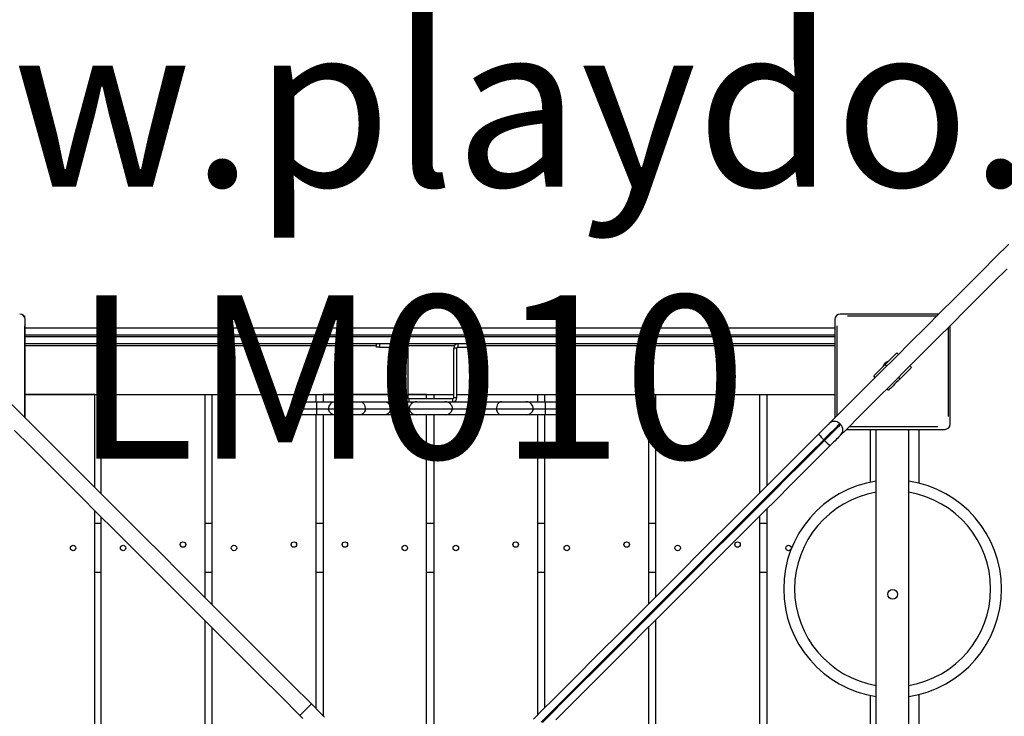
# Model space of a CAD drawing. Units: millimetres. Extents: x 24293 to 28636, y 11812 to 19786.
# Drawn here: x 26230 to 27134, y 17920 to 18560 of the extents above; entities that cross this region are included whole.
import ezdxf

# ---------------------------------------------------------------- set-up
doc = ezdxf.new("R2010")
doc.units = ezdxf.units.MM
doc.layers.add('Default', color=7, linetype='Continuous')

# ---------------------------------------------------------------- blocks, each defined once
blk = doc.blocks.new('SE1')
at = {"layer": 'Default', "color": 7, "linetype": 'Continuous'}
for p, q in [((27126.35, 18341.93), (27138.5, 18354.09)), ((27113.96, 18329.55), (27126.35, 18341.93)), ((27101.35, 18316.94), (27113.96, 18329.55)), ((27124.57, 18318.94), (27136.95, 18331.33)), ((27111.96, 18306.33), (27124.57, 18318.94)), ((27088.51, 18304.1), (27101.35, 18316.94)), ((27075.45, 18291.04), (27088.51, 18304.1)), ((27099.12, 18293.49), (27111.96, 18306.33)), ((27062.17, 18277.75), (27075.45, 18291.04)), ((27086.06, 18280.43), (27099.12, 18293.49)), ((26233.84, 18288.22), (26234.77, 18288.22)), ((26234.77, 18288.22), (26234.77, 18286.86)), ((26235.24, 18194.36), (26235.24, 18284.76)), ((26978.77, 18284.76), (26978.77, 18194.36)), ((27074.17, 18289.76), (26983.77, 18289.76)), ((26990.23, 18288.22), (27072.63, 18288.22)), ((26234.77, 18278.76), (26234.77, 18194.83)), ((26235.24, 18277.22), (26978.77, 18277.22)), ((26980.77, 18196.36), (26980.77, 18278.76)), ((27048.66, 18264.25), (27062.17, 18277.75)), ((27072.77, 18267.15), (27086.06, 18280.43)), ((27082.77, 18277.15), (27082.77, 18195.68)), ((27084.77, 18188.76), (27084.77, 18279.15)), ((26978.77, 18270.22), (26235.24, 18270.22)), ((26235.24, 18269.22), (26978.77, 18269.22)), ((27034.93, 18250.52), (27048.66, 18264.25)), ((27059.26, 18253.64), (27072.77, 18267.15)), ((26978.77, 18262.22), (26235.24, 18262.22)), ((26235.24, 18260.72), (26557.77, 18260.72)), ((26557.77, 18259.22), (26557.77, 18262.22)), ((26560.77, 18259.22), (26557.77, 18259.22)), ((26560.77, 18262.22), (26560.77, 18259.22)), ((26560.77, 18259.22), (26583.04, 18259.22)), ((26583.04, 18259.22), (26583.04, 18262.22)), ((26583.77, 18258.49), (26583.77, 18212.96)), ((26586.77, 18258.49), (26583.77, 18258.49)), ((26586.03, 18260.72), (26629.52, 18260.72)), ((26586.77, 18258.49), (26586.77, 18212.96)), ((26628.77, 18212.96), (26628.77, 18258.49)), ((26631.77, 18258.49), (26628.77, 18258.49)), ((26631.77, 18212.96), (26631.77, 18258.49)), ((26632.51, 18262.22), (26632.51, 18259.22)), ((26632.51, 18259.22), (26654.77, 18259.22)), ((26654.77, 18259.22), (26654.77, 18262.22)), ((26657.77, 18259.22), (26654.77, 18259.22)), ((26657.77, 18262.22), (26657.77, 18259.22)), ((26657.77, 18260.72), (26978.77, 18260.72)), ((27020.98, 18236.57), (27034.93, 18250.52)), ((27026.72, 18245.13), (27028.33, 18246.75)), ((27028.33, 18246.75), (27029.87, 18248.29)), ((27029.87, 18248.29), (27031.29, 18249.71)), ((27031.29, 18249.71), (27032.56, 18250.97)), ((27032.56, 18250.97), (27033.64, 18252.05)), ((27033.64, 18252.05), (27034.51, 18252.92)), ((27034.51, 18252.92), (27035.14, 18253.56)), ((27035.14, 18253.56), (27035.53, 18253.95)), ((27035.53, 18253.95), (27035.66, 18254.08)), ((27035.66, 18254.08), (27037.08, 18252.67)), ((27045.53, 18239.91), (27059.26, 18253.64)), ((27006.81, 18222.4), (27020.98, 18236.57)), ((27017.56, 18235.97), (27018.82, 18237.24)), ((27018.82, 18237.24), (27020.24, 18238.66)), ((27020.24, 18238.66), (27021.78, 18240.2)), ((27021.78, 18240.2), (27023.4, 18241.81)), ((27023.4, 18241.81), (27025.06, 18243.47)), ((27025.06, 18243.47), (27026.72, 18245.13)), ((27025.06, 18243.47), (27026.47, 18242.06)), ((27031.59, 18225.96), (27045.53, 18239.91)), ((27044.73, 18236.27), (27043.31, 18234.85)), ((27045.99, 18237.54), (27044.73, 18236.27)), ((27047.07, 18238.62), (27045.99, 18237.54)), ((27047.94, 18239.49), (27047.07, 18238.62)), ((27047.68, 18242.06), (27049.1, 18240.64)), ((27048.58, 18240.13), (27047.94, 18239.49)), ((27048.97, 18240.51), (27048.58, 18240.13)), ((27049.1, 18240.64), (27048.97, 18240.51)), ((27014.45, 18232.87), (27014.58, 18233)), ((27015.86, 18231.45), (27014.45, 18232.87)), ((27014.58, 18233), (27014.97, 18233.39)), ((27014.97, 18233.39), (27015.61, 18234.02)), ((27015.61, 18234.02), (27016.48, 18234.89)), ((27016.48, 18234.89), (27017.56, 18235.97)), ((27036.83, 18228.38), (27035.21, 18226.76)), ((27038.49, 18230.04), (27036.83, 18228.38)), ((27037.08, 18231.45), (27038.49, 18230.04)), ((27040.15, 18231.7), (27038.49, 18230.04)), ((27041.77, 18233.32), (27040.15, 18231.7)), ((27043.31, 18234.85), (27041.77, 18233.32)), ((26992.43, 18208.01), (27006.81, 18222.4)), ((27017.42, 18211.79), (27031.59, 18225.96)), ((27027.89, 18219.43), (27026.47, 18220.85)), ((27028.02, 18219.56), (27027.89, 18219.43)), ((27028.4, 18219.95), (27028.02, 18219.56)), ((27029.04, 18220.59), (27028.4, 18219.95)), ((27029.91, 18221.46), (27029.04, 18220.59)), ((27030.99, 18222.54), (27029.91, 18221.46)), ((27032.26, 18223.8), (27030.99, 18222.54)), ((27033.68, 18225.22), (27032.26, 18223.8)), ((27035.21, 18226.76), (27033.68, 18225.22)), ((26235.24, 18215.72), (26583.77, 18215.72)), ((26299.27, 18215.72), (26235.24, 18215.72)), ((26299.27, 18130.33), (26299.27, 18215.72)), ((26305.17, 18215.72), (26400.17, 18215.72)), ((26305.17, 18124.43), (26305.17, 18215.72)), ((26400.17, 18215.72), (26400.17, 18029.43)), ((26407.02, 18215.72), (26502.02, 18215.72)), ((26407.02, 18022.58), (26407.02, 18215.72)), ((26489.77, 18209.22), (26502.77, 18209.22)), ((26502.02, 18215.72), (26502.02, 18209.22)), ((26502.77, 18209.22), (26520.53, 18209.22)), ((26502.77, 18209.22), (26502.77, 18202.22)), ((26508.87, 18215.72), (26508.87, 18209.22)), ((26583.77, 18215.72), (26508.87, 18215.72)), ((26520.53, 18209.22), (26542.72, 18209.22)), ((26542.72, 18209.22), (26565.75, 18209.22)), ((26542.72, 18209.22), (26543.69, 18209.09)), ((26543.69, 18209.09), (26544.61, 18208.69)), ((26565.75, 18209.22), (26594.77, 18209.22)), ((26565.75, 18209.22), (26566.72, 18209.09)), ((26566.72, 18209.09), (26567.65, 18208.69)), ((26583.77, 18212.96), (26586.77, 18212.96)), ((26586.77, 18215.72), (26628.77, 18215.72)), ((26603.87, 18215.72), (26586.77, 18215.72)), ((26587.51, 18212.22), (26628.04, 18212.22)), ((26587.51, 18212.22), (26587.51, 18209.22)), ((26594.77, 18209.22), (26620.77, 18209.22)), ((26603.87, 18212.22), (26603.87, 18215.72)), ((26610.72, 18215.72), (26628.77, 18215.72)), ((26610.72, 18212.22), (26610.72, 18215.72)), ((26620.77, 18209.22), (26649.8, 18209.22)), ((26628.04, 18209.22), (26628.04, 18212.22)), ((26628.77, 18212.96), (26631.77, 18212.96)), ((26631.77, 18215.72), (26978.77, 18215.72)), ((26631.77, 18215.72), (26705.72, 18215.72)), ((26648.83, 18209.09), (26647.9, 18208.69)), ((26649.8, 18209.22), (26648.83, 18209.09)), ((26649.8, 18209.22), (26672.83, 18209.22)), ((26671.86, 18209.09), (26670.93, 18208.69)), ((26672.83, 18209.22), (26671.86, 18209.09)), ((26672.83, 18209.22), (26695.02, 18209.22)), ((26695.02, 18209.22), (26712.77, 18209.22)), ((26705.72, 18215.72), (26705.72, 18209.22)), ((26712.57, 18209.22), (26712.57, 18215.72)), ((26712.57, 18215.72), (26807.57, 18215.72)), ((26712.77, 18209.22), (26725.77, 18209.22)), ((26712.77, 18209.22), (26712.77, 18202.22)), ((26807.57, 18215.72), (26807.57, 18023.16)), ((26814.42, 18215.72), (26909.42, 18215.72)), ((26814.42, 18030.01), (26814.42, 18215.72)), ((26909.42, 18215.72), (26909.42, 18125.01)), ((26916.27, 18215.72), (26978.77, 18215.72)), ((26916.27, 18215.72), (26916.27, 18131.86)), ((27003.03, 18197.41), (27017.42, 18211.79)), ((26236.19, 18193.41), (26221.59, 18208.01)), ((26502.77, 18202.22), (26482.77, 18202.22)), ((26502.77, 18202.22), (26502.77, 18197.22)), ((26513.53, 18202.22), (26502.77, 18202.22)), ((26547.67, 18202.22), (26513.53, 18202.22)), ((26544.61, 18208.69), (26545.47, 18208.04)), ((26545.47, 18208.04), (26546.22, 18207.17)), ((26546.22, 18207.17), (26546.84, 18206.11)), ((26546.98, 18200.21), (26546.48, 18199.35)), ((26546.84, 18206.11), (26547.29, 18204.9)), ((26547.38, 18201.18), (26546.98, 18200.21)), ((26547.29, 18204.9), (26547.58, 18203.59)), ((26547.67, 18202.22), (26547.38, 18201.18)), ((26547.58, 18203.59), (26547.67, 18202.22)), ((26570.7, 18202.22), (26547.67, 18202.22)), ((26567.65, 18208.69), (26568.5, 18208.04)), ((26568.5, 18208.04), (26569.25, 18207.17)), ((26569.25, 18207.17), (26569.87, 18206.11)), ((26570.02, 18200.21), (26569.51, 18199.35)), ((26569.87, 18206.11), (26570.33, 18204.9)), ((26570.42, 18201.18), (26570.02, 18200.21)), ((26570.33, 18204.9), (26570.61, 18203.59)), ((26570.7, 18202.22), (26570.42, 18201.18)), ((26570.61, 18203.59), (26570.7, 18202.22)), ((26587.77, 18202.22), (26570.7, 18202.22)), ((26627.77, 18202.22), (26587.77, 18202.22)), ((26644.85, 18202.22), (26627.77, 18202.22)), ((26644.94, 18203.59), (26644.85, 18202.22)), ((26644.85, 18202.22), (26645.13, 18201.18)), ((26667.88, 18202.22), (26644.85, 18202.22)), ((26645.22, 18204.9), (26644.94, 18203.59)), ((26645.13, 18201.18), (26645.53, 18200.21)), ((26645.68, 18206.11), (26645.22, 18204.9)), ((26645.53, 18200.21), (26646.04, 18199.35)), ((26646.3, 18207.17), (26645.68, 18206.11)), ((26647.05, 18208.04), (26646.3, 18207.17)), ((26647.9, 18208.69), (26647.05, 18208.04)), ((26667.97, 18203.59), (26667.88, 18202.22)), ((26667.88, 18202.22), (26668.16, 18201.18)), ((26702.02, 18202.22), (26667.88, 18202.22)), ((26668.26, 18204.9), (26667.97, 18203.59)), ((26668.16, 18201.18), (26668.56, 18200.21)), ((26668.71, 18206.11), (26668.26, 18204.9)), ((26668.56, 18200.21), (26669.07, 18199.35)), ((26669.33, 18207.17), (26668.71, 18206.11)), ((26670.08, 18208.04), (26669.33, 18207.17)), ((26670.93, 18208.69), (26670.08, 18208.04)), ((26712.77, 18202.22), (26702.02, 18202.22)), ((26732.77, 18202.22), (26712.77, 18202.22)), ((26712.77, 18202.22), (26712.77, 18197.22)), ((26977.82, 18193.41), (26992.43, 18208.01)), ((26251.01, 18178.6), (26236.19, 18193.41)), ((26502.77, 18197.22), (26489.48, 18197.22)), ((26502.02, 18197.22), (26502.02, 17927.58)), ((26520.24, 18197.22), (26502.77, 18197.22)), ((26508.87, 18197.22), (26508.87, 17920.73)), ((26542.93, 18197.22), (26520.24, 18197.22)), ((26543.72, 18197.31), (26542.93, 18197.22)), ((26565.96, 18197.22), (26542.93, 18197.22)), ((26544.48, 18197.58), (26543.72, 18197.31)), ((26545.21, 18198.01), (26544.48, 18197.58)), ((26545.88, 18198.61), (26545.21, 18198.01)), ((26546.48, 18199.35), (26545.88, 18198.61)), ((26566.75, 18197.31), (26565.96, 18197.22)), ((26594.48, 18197.22), (26565.96, 18197.22)), ((26567.52, 18197.58), (26566.75, 18197.31)), ((26568.25, 18198.01), (26567.52, 18197.58)), ((26568.92, 18198.61), (26568.25, 18198.01)), ((26569.51, 18199.35), (26568.92, 18198.61)), ((26621.07, 18197.22), (26594.48, 18197.22)), ((26603.87, 17825.73), (26603.87, 18197.22)), ((26610.72, 17826.31), (26610.72, 18197.22)), ((26649.59, 18197.22), (26621.07, 18197.22)), ((26646.04, 18199.35), (26646.63, 18198.61)), ((26646.63, 18198.61), (26647.3, 18198.01)), ((26647.3, 18198.01), (26648.03, 18197.58)), ((26648.03, 18197.58), (26648.8, 18197.31)), ((26648.8, 18197.31), (26649.59, 18197.22)), ((26672.62, 18197.22), (26649.59, 18197.22)), ((26669.07, 18199.35), (26669.66, 18198.61)), ((26669.66, 18198.61), (26670.33, 18198.01)), ((26670.33, 18198.01), (26671.06, 18197.58)), ((26671.06, 18197.58), (26671.83, 18197.31)), ((26671.83, 18197.31), (26672.62, 18197.22)), ((26695.31, 18197.22), (26672.62, 18197.22)), ((26712.77, 18197.22), (26695.31, 18197.22)), ((26705.72, 18197.22), (26705.72, 17921.31)), ((26712.57, 17928.16), (26712.57, 18197.22)), ((26726.07, 18197.22), (26712.77, 18197.22)), ((26973.44, 18189.02), (26977.82, 18193.41)), ((26988.43, 18182.81), (27003.03, 18197.41)), ((26240.4, 18167.99), (26225.58, 18182.81)), ((26965.39, 18180.97), (26966.89, 18182.48)), ((26966.89, 18182.48), (26968.32, 18183.91)), ((26968.32, 18183.91), (26969.64, 18185.23)), ((26969.64, 18185.23), (26970.81, 18186.39)), ((26970.81, 18186.39), (26971.79, 18187.38)), ((26971.79, 18187.38), (26972.56, 18188.15)), ((26972.56, 18188.15), (26973.1, 18188.68)), ((26973.1, 18188.68), (26973.39, 18188.97)), ((26973.39, 18188.97), (26973.44, 18189.02)), ((26977.5, 18183.18), (26975.89, 18181.58)), ((26976.6, 18180.87), (26978.2, 18182.48)), ((26978.95, 18184.64), (26977.5, 18183.18)), ((26978.2, 18182.48), (26979.66, 18183.93)), ((26980.23, 18185.92), (26978.95, 18184.64)), ((26979.66, 18183.93), (26980.94, 18185.21)), ((26981.32, 18187), (26980.23, 18185.92)), ((26980.94, 18185.21), (26982.02, 18186.3)), ((26982.18, 18187.87), (26981.32, 18187)), ((26982.02, 18186.3), (26982.89, 18187.16)), ((26982.81, 18188.5), (26982.18, 18187.87)), ((26983.2, 18188.89), (26982.81, 18188.5)), ((26982.89, 18187.16), (26983.52, 18187.79)), ((26983.34, 18189.02), (26983.2, 18188.89)), ((26983.34, 18189.02), (26983.34, 18189.02)), ((26984.04, 18188.32), (26983.34, 18189.02)), ((26983.52, 18187.79), (26983.91, 18188.18)), ((26983.91, 18188.18), (26984.04, 18188.32)), ((26984.04, 18188.32), (26984.04, 18188.32)), ((26984.04, 18178.42), (26988.43, 18182.81)), ((26989.38, 18183.76), (27079.77, 18183.76)), ((27073.31, 18186.22), (26991.85, 18186.22)), ((27011.27, 18183.76), (27011.27, 18135.1)), ((27016.77, 17440.22), (27016.77, 18183.76)), ((27046.77, 17440.22), (27046.77, 18183.76)), ((27056.27, 18134.17), (27056.27, 18183.76)), ((26266.04, 18163.57), (26251.01, 18178.6)), ((26950.9, 18166.49), (26963.85, 18179.44)), ((26968.59, 18174.27), (26956.09, 18161.78)), ((26957.89, 18162.17), (26969.29, 18173.57)), ((26963.85, 18179.44), (26965.39, 18180.97)), ((26970.48, 18176.17), (26968.59, 18174.27)), ((26969.29, 18173.57), (26968.59, 18174.27)), ((26969.29, 18173.57), (26971.19, 18175.46)), ((26972.35, 18178.04), (26970.48, 18176.17)), ((26971.19, 18175.46), (26973.06, 18177.33)), ((26974.17, 18179.85), (26972.35, 18178.04)), ((26973.06, 18177.33), (26974.87, 18179.15)), ((26975.89, 18181.58), (26974.17, 18179.85)), ((26974.87, 18179.15), (26976.6, 18180.87)), ((26978.93, 18173.3), (26977.5, 18171.87)), ((26980.25, 18174.62), (26978.93, 18173.3)), ((26981.41, 18175.79), (26980.25, 18174.62)), ((26982.39, 18176.77), (26981.41, 18175.79)), ((26983.17, 18177.54), (26982.39, 18176.77)), ((26983.7, 18178.08), (26983.17, 18177.54)), ((26983.99, 18178.37), (26983.7, 18178.08)), ((26984.04, 18178.42), (26983.99, 18178.37)), ((26255.43, 18152.96), (26240.4, 18167.99)), ((26937.95, 18153.54), (26950.9, 18166.49)), ((26974.46, 18168.83), (26962.28, 18156.65)), ((26975.99, 18170.37), (26974.46, 18168.83)), ((26977.5, 18171.87), (26975.99, 18170.37)), ((26281.28, 18148.32), (26266.04, 18163.57)), ((26956.09, 18161.78), (26943.58, 18149.27)), ((26946.49, 18150.76), (26957.89, 18162.17)), ((26962.28, 18156.65), (26950.06, 18144.43)), ((26270.67, 18137.72), (26255.43, 18152.96)), ((26296.73, 18132.87), (26281.28, 18148.32)), ((26925, 18140.59), (26937.95, 18153.54)), ((26943.58, 18149.27), (26931.08, 18136.77)), ((26935.12, 18139.39), (26946.49, 18150.76)), ((26286.12, 18122.27), (26270.67, 18137.72)), ((26915.51, 18131.1), (26925, 18140.59)), ((26931.08, 18136.77), (26921.58, 18127.27)), ((26923.76, 18128.04), (26935.12, 18139.39)), ((26950.06, 18144.43), (26937.84, 18132.22)), ((26312.39, 18117.21), (26296.73, 18132.87)), ((26906.04, 18121.62), (26915.51, 18131.1)), ((26910.61, 18114.88), (26923.76, 18128.04)), ((26937.84, 18132.22), (26925.67, 18120.04)), ((26301.79, 18106.6), (26286.12, 18122.27)), ((26896.62, 18112.21), (26906.04, 18121.62)), ((26921.58, 18127.27), (26912.1, 18117.79)), ((26925.67, 18120.04), (26913.57, 18107.94)), ((26328.26, 18101.34), (26312.39, 18117.21)), ((26887.3, 18102.89), (26896.62, 18112.21)), ((26912.1, 18117.79), (26902.68, 18108.37)), ((26904.1, 18108.37), (26910.61, 18114.88)), ((26916.27, 18110.65), (26916.27, 17513.33)), ((26299.27, 17514.86), (26299.27, 18109.12)), ((26317.66, 18090.73), (26301.79, 18106.6)), ((26305.17, 17520.76), (26305.17, 18103.22)), ((26344.34, 18085.26), (26328.26, 18101.34)), ((26877.75, 18093.34), (26887.3, 18102.89)), ((26888.42, 18092.69), (26897.63, 18101.91)), ((26902.68, 18108.37), (26893.36, 18099.05)), ((26897.63, 18101.91), (26904.1, 18108.37)), ((26913.57, 18107.94), (26901.59, 18095.96)), ((26909.42, 18103.8), (26909.42, 17520.18)), ((26305.17, 18097.22), (26299.27, 18097.22)), ((26407.02, 18097.22), (26400.17, 18097.22)), ((26508.87, 18097.22), (26502.02, 18097.22)), ((26610.72, 18097.22), (26603.87, 18097.22)), ((26712.57, 18097.22), (26705.72, 18097.22)), ((26814.42, 18097.22), (26807.57, 18097.22)), ((26868.37, 18083.96), (26877.75, 18093.34)), ((26879.35, 18083.63), (26888.42, 18092.69)), ((26893.36, 18099.05), (26884.11, 18089.8)), ((26901.59, 18095.96), (26890.43, 18084.81)), ((26916.27, 18097.22), (26909.42, 18097.22)), ((26333.73, 18074.66), (26317.66, 18090.73)), ((26360.62, 18068.98), (26344.34, 18085.26)), ((26859.21, 18074.8), (26868.37, 18083.96)), ((26870.52, 18074.79), (26879.35, 18083.63)), ((26884.11, 18089.8), (26875.03, 18080.72)), ((26890.43, 18084.81), (26879.5, 18073.87)), ((26350.01, 18058.38), (26333.73, 18074.66)), ((26850.3, 18065.89), (26859.21, 18074.8)), ((26862.26, 18066.53), (26870.52, 18074.79)), ((26875.03, 18080.72), (26866.16, 18071.85)), ((26879.5, 18073.87), (26868.85, 18063.22)), ((26377.1, 18052.5), (26360.62, 18068.98)), ((26841.68, 18057.27), (26850.3, 18065.89)), ((26854.25, 18058.52), (26862.26, 18066.53)), ((26866.16, 18071.85), (26857.53, 18063.22)), ((26366.5, 18041.89), (26350.01, 18058.38)), ((26833.38, 18048.97), (26841.68, 18057.27)), ((26846.49, 18050.76), (26854.25, 18058.52)), ((26857.53, 18063.22), (26849.19, 18054.87)), ((26868.85, 18063.22), (26858.57, 18052.94)), ((26305.17, 18052.22), (26299.27, 18052.22)), ((26393.79, 18035.81), (26377.1, 18052.5)), ((26407.02, 18052.22), (26400.17, 18052.22)), ((26508.87, 18052.22), (26502.02, 18052.22)), ((26610.72, 18052.22), (26603.87, 18052.22)), ((26712.57, 18052.22), (26705.72, 18052.22)), ((26814.42, 18052.22), (26807.57, 18052.22)), ((26821.63, 18037.22), (26833.38, 18048.97)), ((26841.15, 18046.84), (26829.44, 18035.13)), ((26837.49, 18041.76), (26846.49, 18050.76)), ((26849.19, 18054.87), (26841.15, 18046.84)), ((26858.57, 18052.94), (26848.73, 18043.1)), ((26916.27, 18052.22), (26909.42, 18052.22)), ((26383.18, 18025.21), (26366.5, 18041.89)), ((26828.76, 18033.03), (26837.49, 18041.76)), ((26848.73, 18043.1), (26836.71, 18031.08)), ((26410.68, 18018.92), (26393.79, 18035.81)), ((26810.28, 18025.87), (26821.63, 18037.22)), ((26829.44, 18035.13), (26818.12, 18023.81)), ((26820.25, 18024.52), (26828.76, 18033.03)), ((26836.71, 18031.08), (26825.13, 18019.51)), ((26400.07, 18008.32), (26383.18, 18025.21)), ((26799.23, 18014.82), (26810.28, 18025.87)), ((26818.12, 18023.81), (26807.1, 18012.79)), ((26811.92, 18016.2), (26820.25, 18024.52)), ((26825.13, 18019.51), (26813.9, 18008.27)), ((26427.76, 18001.84), (26410.68, 18018.92)), ((26788.36, 18003.95), (26799.23, 18014.82)), ((26795.64, 17999.92), (26811.92, 18016.2)), ((26807.1, 18012.79), (26796.27, 18001.95)), ((26417.16, 17991.23), (26400.07, 18008.32)), ((26400.17, 18008.22), (26400.17, 17615.76)), ((26407.02, 17622.61), (26407.02, 18001.37)), ((26445.05, 17984.56), (26427.76, 18001.84)), ((26777.56, 17993.15), (26788.36, 18003.95)), ((26796.27, 18001.95), (26785.5, 17991.19)), ((26813.9, 18008.27), (26802.89, 17997.27)), ((26807.57, 18001.95), (26807.57, 17622.03)), ((26814.42, 17615.18), (26814.42, 18008.8)), ((26766.73, 17982.32), (26777.56, 17993.15)), ((26779.49, 17983.77), (26795.64, 17999.92)), ((26802.89, 17997.27), (26792, 17986.38)), ((26434.44, 17973.95), (26417.16, 17991.23)), ((26462.53, 17967.08), (26445.05, 17984.56)), ((26768.65, 17972.92), (26779.49, 17983.77)), ((26785.5, 17991.19), (26774.71, 17980.4)), ((26792, 17986.38), (26781.13, 17975.5)), ((26451.92, 17956.47), (26434.44, 17973.95)), ((26755.76, 17971.35), (26766.73, 17982.32)), ((26774.71, 17980.4), (26763.77, 17969.46)), ((26781.13, 17975.5), (26770.69, 17965.06)), ((26480.2, 17949.4), (26462.53, 17967.08)), ((26744.53, 17960.12), (26755.76, 17971.35)), ((26763.77, 17969.46), (26752.58, 17958.26)), ((26757.6, 17961.87), (26768.65, 17972.92)), ((26770.69, 17965.06), (26760.06, 17954.43)), ((26469.59, 17938.8), (26451.92, 17956.47)), ((26736.5, 17952.09), (26744.53, 17960.12)), ((26752.58, 17958.26), (26744.36, 17950.05)), ((26746.23, 17950.5), (26757.6, 17961.87)), ((26498.07, 17931.54), (26480.2, 17949.4)), ((26728.25, 17943.83), (26736.5, 17952.09)), ((26744.36, 17950.05), (26735.91, 17941.6)), ((26737.66, 17941.93), (26746.23, 17950.5)), ((26760.06, 17954.43), (26749.13, 17943.51)), ((26487.46, 17920.93), (26469.59, 17938.8)), ((26719.74, 17935.33), (26728.25, 17943.83)), ((26735.91, 17941.6), (26727.21, 17932.9)), ((26728.82, 17933.09), (26737.66, 17941.93)), ((26749.13, 17943.51), (26740.55, 17934.93)), ((27011.27, 17939.35), (27011.27, 17912.6)), ((27056.27, 17911.67), (27056.27, 17940.27)), ((26487.46, 17920.93), (26498.07, 17931.54)), ((26498.07, 17931.54), (26500.81, 17928.79)), ((26500.81, 17928.79), (26503.75, 17925.85)), ((26710.98, 17926.57), (26719.74, 17935.33)), ((26727.21, 17932.9), (26718.24, 17923.93)), ((26719.69, 17923.97), (26728.82, 17933.09)), ((26740.55, 17934.93), (26731.7, 17926.07)), ((26490.2, 17918.19), (26487.46, 17920.93)), ((26503.75, 17925.85), (26506.87, 17922.74)), ((26506.87, 17922.74), (26510.15, 17919.46)), ((26701.94, 17917.53), (26710.98, 17926.57)), ((26718.24, 17923.93), (26708.99, 17914.68)), ((26710.28, 17914.55), (26719.69, 17923.97)), ((26731.7, 17926.07), (26722.55, 17916.93))]:
    blk.add_line(p, q, dxfattribs=at)
for centre, radius in [((26279.27, 18074.72), 2.5), ((26325.17, 18074.72), 2.5), ((26380.17, 18077.95), 2.5), ((26427.02, 18074.72), 2.5), ((26482.02, 18077.95), 2.5), ((26528.87, 18077.95), 2.5), ((26583.87, 18074.72), 2.5), ((26630.72, 18074.72), 2.5), ((26685.72, 18077.95), 2.5), ((26732.57, 18074.72), 2.5), ((26787.57, 18077.95), 2.5), ((26834.42, 18074.72), 2.5), ((26889.42, 18077.95), 2.5), ((26936.27, 18074.72), 2.5), ((27031.77, 18032.22), 4.5)]:
    blk.add_circle(centre, radius, dxfattribs=at)
for centre, radius, start, end in [((27080.77, 18286.22), 1500, 0, 90), ((26230.24, 18284.76), 5, 0, 90), ((26983.77, 18284.76), 5, 90, 180), ((26583.04, 18258.49), 3.74, 0, 90), ((26583.04, 18258.49), 0.737, 0, 90), ((26632.51, 18258.49), 3.74, 90, 180), ((26632.51, 18258.49), 0.737, 90, 180), ((27031.77, 18237.22), 10, 111.49014, 158.50986), ((27031.77, 18237.22), 10, 304.42284, 325.57716), ((26489.77, 18202.22), 7, 90, 180), ((26520.53, 18202.22), 7, 90, 180), ((26587.51, 18212.96), 3.74, 180, 270), ((26587.51, 18212.96), 0.737, 180, 270), ((26594.77, 18202.22), 7, 90, 180), ((26620.77, 18202.22), 7, 0, 90), ((26628.04, 18212.96), 0.737, 270, 0), ((26628.04, 18212.96), 3.74, 270, 0), ((26695.02, 18202.22), 7, 0, 90), ((26725.77, 18202.22), 7, 0, 90), ((26489.48, 18204.22), 7, 196.60155, 270), ((26520.24, 18204.22), 7, 196.60155, 270), ((26594.48, 18204.22), 7, 196.60155, 270), ((26621.07, 18204.22), 7, 270, 343.39845), ((26695.31, 18204.22), 7, 270, 343.39845), ((26726.07, 18204.22), 7, 270, 343.39845), ((26978.39, 18184.07), 7, 45, 135), ((26979.09, 18183.37), 7, 315, 45), ((27079.77, 18188.76), 5, 270, 0), ((26996.31, 18204.47), 40.99, 217.63701, 227.44207), ((26999.46, 18201.26), 40.95, 222.55384, 232.36859), ((27031.77, 18037.22), 100, 98.62693, 261.37307), ((27031.77, 18037.22), 100, 0, 81.37307), ((27031.77, 18037.22), 90, 99.59407, 260.40593), ((27031.77, 18037.22), 90, 0, 80.40593), ((27031.77, 18037.22), 90, 279.59407, 0), ((27031.77, 18037.22), 100, 278.62693, 0)]:
    blk.add_arc(centre, radius, start, end, dxfattribs=at)
at = {"layer": 'Default', "insert": (26588.89, 19057.01), "char_height": 150, "width": 2370.6522, "attachment_point": 2}
blk.add_mtext('{\\fArial|b0||i0||c0|p34;\\C7;\\H150.;\\W1.;Playdo Oy - Leikin paikka\\P}{\\fArial|b0||i0||c0|p34;\\C7;\\H150.;\\W1.;www.playdo.fi\\P}{\\fArial|b0||i0||c0|p34;\\C7;\\H150.;\\W1.;LM010}', dxfattribs=at)
blk = doc.blocks.new('SE')
at = {"layer": 'Default'}
blk.add_blockref('SE1', (0, 0), dxfattribs=at)

msp = doc.modelspace()

# ---------------------------------------------------------------- block references
msp.add_blockref('SE', (0, 0))

doc.saveas('drawing.dxf')
